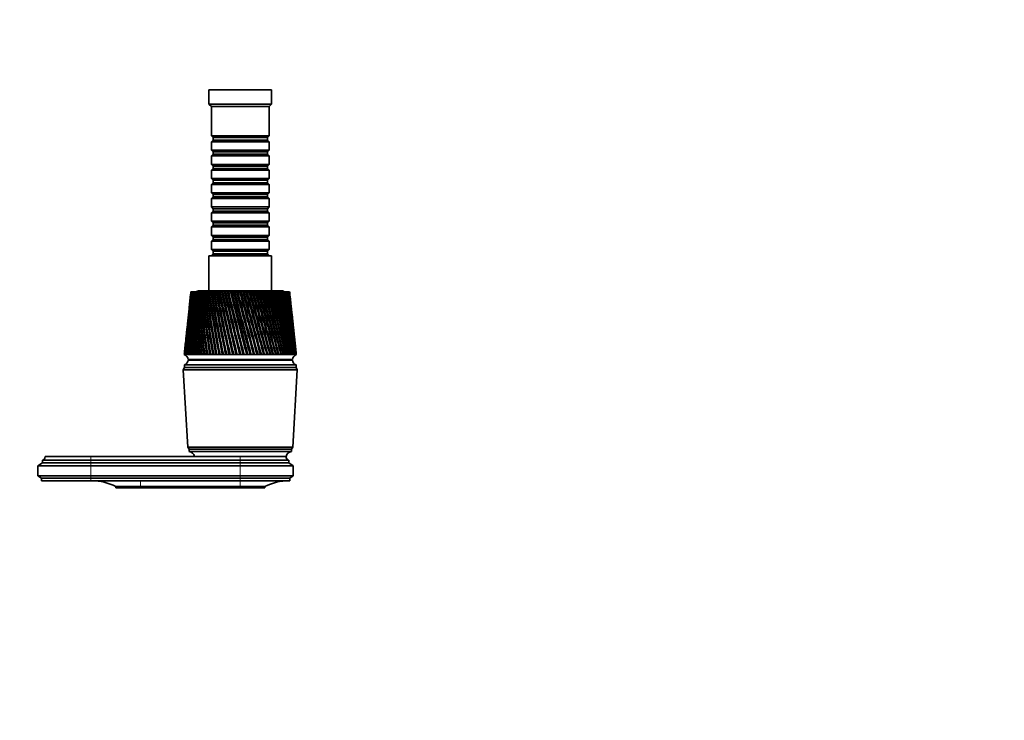
# Model space of a CAD drawing. Units: millimetres. Extents: x 0 to 759, y 0 to 1164.
# Drawn here: x 335 to 744, y 291 to 582 of the extents above; entities that cross this region are included whole.
import ezdxf
from ezdxf import colors
from ezdxf.entities.mleader import LeaderData, LeaderLine
from ezdxf.math import Vec2, Vec3

# ---------------------------------------------------------------- set-up
doc = ezdxf.new("R2010")
doc.units = ezdxf.units.MM
doc.layers.add('DV3_Défaut', color=7, linetype='Continuous')
doc.layers.add('Défaut', color=7, linetype='Continuous')

# ---------------------------------------------------------------- blocks, each defined once
blk = doc.blocks.new('_DOT')
at = {"color": 0}
blk.add_line((0, 0), (-1, 0), dxfattribs=at)
at = {"color": 0, "const_width": 0.333}
blk.add_lwpolyline([(-0.1665, 0, 1), (0.1665, 0, 1)], format="xyb", close=True, dxfattribs=at)
blk = doc.blocks.new('SE2')
at = {"layer": 'DV3_Défaut', "color": 7, "linetype": 'Continuous', "lineweight": 35}
for p, q in [((439.96, 552.94), (413.96, 552.94)), ((413.96, 552.94), (413.96, 546.94)), ((439.96, 546.94), (439.96, 552.94)), ((439.96, 546.94), (413.96, 546.94)), ((413.96, 546.94), (414.96, 545.94)), ((438.96, 545.94), (414.96, 545.94)), ((414.96, 545.94), (414.96, 533.74)), ((438.96, 545.94), (439.96, 546.94)), ((438.96, 533.74), (438.96, 545.94)), ((438.96, 533.74), (414.96, 533.74)), ((414.96, 533.74), (415.66, 533.04)), ((415.66, 532.04), (414.96, 531.34)), ((415.66, 533.04), (438.26, 533.04)), ((415.66, 533.04), (415.66, 532.04)), ((415.66, 532.04), (438.26, 532.04)), ((438.26, 533.04), (438.96, 533.74)), ((438.26, 532.04), (438.26, 533.04)), ((438.96, 531.34), (438.26, 532.04)), ((414.96, 531.34), (438.96, 531.34)), ((414.96, 531.34), (414.96, 527.84)), ((438.96, 527.84), (414.96, 527.84)), ((414.96, 527.84), (415.66, 527.14)), ((438.26, 527.14), (438.96, 527.84)), ((438.96, 527.84), (438.96, 531.34)), ((415.66, 526.14), (414.96, 525.44)), ((414.96, 525.44), (438.96, 525.44)), ((414.96, 525.44), (414.96, 521.94)), ((415.66, 527.14), (438.26, 527.14)), ((415.66, 527.14), (415.66, 526.14)), ((415.66, 526.14), (438.26, 526.14)), ((438.26, 526.14), (438.26, 527.14)), ((438.96, 525.44), (438.26, 526.14)), ((438.96, 521.94), (438.96, 525.44)), ((438.96, 521.94), (414.96, 521.94)), ((414.96, 521.94), (415.66, 521.24)), ((415.66, 520.24), (414.96, 519.54)), ((414.96, 519.54), (438.96, 519.54)), ((414.96, 519.54), (414.96, 516.04)), ((415.66, 521.24), (438.26, 521.24)), ((415.66, 521.24), (415.66, 520.24)), ((415.66, 520.24), (438.26, 520.24)), ((438.26, 521.24), (438.96, 521.94)), ((438.26, 520.24), (438.26, 521.24)), ((438.96, 519.54), (438.26, 520.24)), ((438.96, 516.04), (438.96, 519.54)), ((438.96, 516.04), (414.96, 516.04)), ((414.96, 516.04), (415.66, 515.34)), ((415.66, 515.34), (438.26, 515.34)), ((415.66, 515.34), (415.66, 514.34)), ((438.26, 515.34), (438.96, 516.04)), ((438.26, 514.34), (438.26, 515.34)), ((415.66, 514.34), (414.96, 513.64)), ((414.96, 513.64), (438.96, 513.64)), ((414.96, 513.64), (414.96, 510.14)), ((415.66, 514.34), (438.26, 514.34)), ((438.96, 513.64), (438.26, 514.34)), ((438.96, 510.14), (438.96, 513.64)), ((438.96, 510.14), (414.96, 510.14)), ((414.96, 510.14), (415.66, 509.44)), ((415.66, 508.44), (414.96, 507.74)), ((414.96, 507.74), (438.96, 507.74)), ((414.96, 507.74), (414.96, 504.24)), ((415.66, 509.44), (438.26, 509.44)), ((415.66, 509.44), (415.66, 508.44)), ((415.66, 508.44), (438.26, 508.44)), ((438.26, 509.44), (438.96, 510.14)), ((438.26, 508.44), (438.26, 509.44)), ((438.96, 507.74), (438.26, 508.44)), ((438.96, 504.24), (438.96, 507.74)), ((438.96, 504.24), (414.96, 504.24)), ((414.96, 504.24), (415.66, 503.54)), ((415.66, 503.54), (438.26, 503.54)), ((415.66, 503.54), (415.66, 502.54)), ((438.26, 503.54), (438.96, 504.24)), ((438.26, 502.54), (438.26, 503.54)), ((415.66, 502.54), (414.96, 501.84)), ((414.96, 501.84), (438.96, 501.84)), ((414.96, 501.84), (414.96, 498.34)), ((415.66, 502.54), (438.26, 502.54)), ((438.96, 501.84), (438.26, 502.54)), ((438.96, 498.34), (438.96, 501.84)), ((438.96, 498.34), (414.96, 498.34)), ((414.96, 498.34), (415.66, 497.64)), ((415.66, 496.64), (414.96, 495.94)), ((414.96, 495.94), (438.96, 495.94)), ((414.96, 495.94), (414.96, 492.44)), ((415.66, 497.64), (438.26, 497.64)), ((415.66, 497.64), (415.66, 496.64)), ((415.66, 496.64), (438.26, 496.64)), ((438.26, 497.64), (438.96, 498.34)), ((438.26, 496.64), (438.26, 497.64)), ((438.96, 495.94), (438.26, 496.64)), ((438.96, 492.44), (438.96, 495.94)), ((438.96, 492.44), (414.96, 492.44)), ((414.96, 492.44), (415.66, 491.74)), ((415.66, 490.74), (414.96, 490.04)), ((415.66, 491.74), (438.26, 491.74)), ((415.66, 491.74), (415.66, 490.74)), ((415.66, 490.74), (438.26, 490.74)), ((438.26, 491.74), (438.96, 492.44)), ((438.26, 490.74), (438.26, 491.74)), ((438.96, 490.04), (438.26, 490.74)), ((414.96, 490.04), (438.96, 490.04)), ((414.96, 490.04), (414.96, 486.54)), ((438.96, 486.54), (414.96, 486.54)), ((414.96, 486.54), (415.66, 485.84)), ((438.26, 485.84), (438.96, 486.54)), ((438.96, 486.54), (438.96, 490.04)), ((439.96, 483.94), (413.96, 483.94)), ((413.96, 483.94), (413.96, 469.44)), ((415.66, 484.84), (414.96, 484.14)), ((414.96, 484.14), (438.96, 484.14)), ((414.96, 484.14), (414.96, 483.94)), ((415.66, 485.84), (438.26, 485.84)), ((415.66, 485.84), (415.66, 484.84)), ((415.66, 484.84), (438.26, 484.84)), ((438.26, 484.84), (438.26, 485.84)), ((438.96, 484.14), (438.26, 484.84)), ((438.96, 483.94), (438.96, 484.14)), ((439.96, 469.44), (439.96, 483.94)), ((406.35, 467.93), (406.07, 465.24)), ((406.46, 468.94), (406.46, 468.94)), ((406.46, 468.94), (406.48, 468.94)), ((406.48, 468.94), (406.52, 468.94)), ((406.52, 468.94), (406.54, 468.94)), ((406.54, 468.94), (406.58, 468.94)), ((406.58, 468.94), (406.66, 468.94)), ((406.66, 468.94), (406.7, 468.94)), ((406.7, 468.94), (406.77, 468.94)), ((406.77, 468.94), (406.88, 468.94)), ((406.88, 468.94), (406.93, 468.94)), ((406.93, 468.94), (407.03, 468.94)), ((407.03, 468.94), (407.18, 468.94)), ((407.18, 468.94), (407.25, 468.94)), ((407.25, 468.94), (407.37, 468.94)), ((407.37, 468.94), (407.55, 468.94)), ((407.55, 468.94), (407.64, 468.94)), ((407.64, 468.94), (407.79, 468.94)), ((407.79, 468.94), (408.01, 468.94)), ((408.01, 468.94), (408.11, 468.94)), ((408.11, 468.94), (408.29, 468.94)), ((408.29, 468.94), (408.54, 468.94)), ((408.54, 468.94), (408.65, 468.94)), ((408.65, 468.94), (408.86, 468.94)), ((408.86, 468.94), (409.14, 468.94)), ((409.14, 468.94), (409.27, 468.94)), ((409.27, 468.94), (409.5, 468.94)), ((444.46, 469.44), (409.46, 469.44)), ((409.5, 468.94), (409.81, 468.94)), ((409.81, 468.94), (409.95, 468.94)), ((409.95, 468.94), (410.21, 468.94)), ((410.21, 468.94), (410.55, 468.94)), ((410.55, 468.94), (410.71, 468.94)), ((410.71, 468.94), (410.98, 468.94)), ((410.98, 468.94), (411.33, 468.94)), ((411.33, 468.94), (411.35, 468.94)), ((411.35, 468.94), (411.52, 468.94)), ((411.52, 468.94), (411.82, 468.94)), ((411.82, 468.94), (412.14, 468.94)), ((412.14, 468.94), (412.22, 468.94)), ((412.22, 468.94), (412.4, 468.94)), ((412.4, 468.94), (412.72, 468.94)), ((412.72, 468.94), (413.01, 468.94)), ((413.01, 468.94), (413.14, 468.94)), ((413.14, 468.94), (413.34, 468.94)), ((413.34, 468.94), (413.67, 468.94)), ((413.67, 468.94), (413.94, 468.94)), ((413.94, 468.94), (414.12, 468.94)), ((414.12, 468.94), (414.33, 468.94)), ((414.33, 468.94), (414.68, 468.94)), ((414.68, 468.94), (414.92, 468.94)), ((414.92, 468.94), (415.15, 468.94)), ((415.15, 468.94), (415.36, 468.94)), ((415.36, 468.94), (415.73, 468.94)), ((415.73, 468.94), (415.95, 468.94)), ((415.95, 468.94), (416.22, 468.94)), ((416.22, 468.94), (416.45, 468.94)), ((416.45, 468.94), (416.83, 468.94)), ((416.83, 468.94), (417.02, 468.94)), ((417.02, 468.94), (417.34, 468.94)), ((417.34, 468.94), (417.57, 468.94)), ((417.57, 468.94), (417.97, 468.94)), ((417.97, 468.94), (418.13, 468.94)), ((418.13, 468.94), (418.5, 468.94)), ((418.5, 468.94), (418.74, 468.94)), ((418.74, 468.94), (419.15, 468.94)), ((419.15, 468.94), (419.27, 468.94)), ((419.27, 468.94), (419.69, 468.94)), ((419.69, 468.94), (419.93, 468.94)), ((419.93, 468.94), (420.35, 468.94)), ((420.35, 468.94), (420.45, 468.94)), ((420.45, 468.94), (420.91, 468.94)), ((420.91, 468.94), (421.16, 468.94)), ((421.16, 468.94), (421.58, 468.94)), ((421.58, 468.94), (421.65, 468.94)), ((421.65, 468.94), (422.15, 468.94)), ((422.15, 468.94), (422.4, 468.94)), ((422.4, 468.94), (422.84, 468.94)), ((422.84, 468.94), (422.87, 468.94)), ((422.87, 468.94), (423.41, 468.94)), ((423.41, 468.94), (423.67, 468.94)), ((423.67, 468.94), (424.1, 468.94)), ((424.1, 468.94), (424.68, 468.94)), ((424.68, 468.94), (424.94, 468.94)), ((424.94, 468.94), (425.38, 468.94)), ((425.38, 468.94), (425.97, 468.94)), ((425.97, 468.94), (426.23, 468.94)), ((426.23, 468.94), (426.67, 468.94)), ((426.67, 468.94), (427.25, 468.94)), ((427.25, 468.94), (427.52, 468.94)), ((427.52, 468.94), (427.96, 468.94)), ((427.96, 468.94), (428.54, 468.94)), ((428.54, 468.94), (428.8, 468.94)), ((428.8, 468.94), (429.24, 468.94)), ((429.24, 468.94), (429.82, 468.94)), ((429.82, 468.94), (430.08, 468.94)), ((430.08, 468.94), (430.52, 468.94)), ((430.52, 468.94), (431.09, 468.94)), ((431.09, 468.94), (431.35, 468.94)), ((431.35, 468.94), (431.78, 468.94)), ((431.78, 468.94), (432.34, 468.94)), ((432.34, 468.94), (432.59, 468.94)), ((432.59, 468.94), (433.02, 468.94)), ((433.02, 468.94), (433.57, 468.94)), ((433.57, 468.94), (433.82, 468.94)), ((433.82, 468.94), (434.24, 468.94)), ((434.24, 468.94), (434.78, 468.94)), ((434.78, 468.94), (435.02, 468.94)), ((435.02, 468.94), (435.43, 468.94)), ((435.43, 468.94), (435.95, 468.94)), ((435.95, 468.94), (436.19, 468.94)), ((436.19, 468.94), (436.58, 468.94)), ((436.58, 468.94), (437.09, 468.94)), ((437.09, 468.94), (437.32, 468.94)), ((437.32, 468.94), (437.7, 468.94)), ((437.7, 468.94), (438.19, 468.94)), ((438.19, 468.94), (438.41, 468.94)), ((438.41, 468.94), (438.77, 468.94)), ((438.77, 468.94), (439.25, 468.94)), ((439.25, 468.94), (439.45, 468.94)), ((439.45, 468.94), (439.8, 468.94)), ((439.8, 468.94), (440.25, 468.94)), ((440.25, 468.94), (440.45, 468.94)), ((440.45, 468.94), (440.78, 468.94)), ((440.78, 468.94), (441.21, 468.94)), ((441.21, 468.94), (441.39, 468.94)), ((441.39, 468.94), (441.7, 468.94)), ((441.7, 468.94), (442.1, 468.94)), ((442.1, 468.94), (442.28, 468.94)), ((442.28, 468.94), (442.57, 468.94)), ((442.57, 468.94), (442.94, 468.94)), ((442.94, 468.94), (443.1, 468.94)), ((443.1, 468.94), (443.37, 468.94)), ((443.37, 468.94), (443.71, 468.94)), ((443.71, 468.94), (443.86, 468.94)), ((443.86, 468.94), (444.11, 468.94)), ((444.11, 468.94), (444.42, 468.94)), ((444.42, 468.94), (444.56, 468.94)), ((444.56, 468.94), (444.78, 468.94)), ((444.78, 468.94), (445.06, 468.94)), ((445.06, 468.94), (445.18, 468.94)), ((445.18, 468.94), (445.38, 468.94)), ((445.38, 468.94), (445.63, 468.94)), ((445.63, 468.94), (445.74, 468.94)), ((445.74, 468.94), (445.91, 468.94)), ((445.91, 468.94), (446.12, 468.94)), ((446.12, 468.94), (446.22, 468.94)), ((446.22, 468.94), (446.36, 468.94)), ((446.36, 468.94), (446.54, 468.94)), ((446.54, 468.94), (446.62, 468.94)), ((446.62, 468.94), (446.74, 468.94)), ((446.74, 468.94), (446.88, 468.94)), ((446.88, 468.94), (446.94, 468.94)), ((446.94, 468.94), (447.04, 468.94)), ((447.04, 468.94), (447.15, 468.94)), ((447.15, 468.94), (447.19, 468.94)), ((447.19, 468.94), (447.26, 468.94)), ((447.26, 468.94), (447.33, 468.94)), ((447.33, 468.94), (447.36, 468.94)), ((447.36, 468.94), (447.4, 468.94)), ((447.4, 468.94), (447.43, 468.94)), ((447.43, 468.94), (447.44, 468.94)), ((447.44, 468.94), (447.45, 468.94)), ((447.85, 465.24), (447.56, 467.93)), ((405.85, 463.24), (405.53, 460.22)), ((448.38, 460.22), (448.06, 463.24)), ((405.33, 458.29), (404.98, 454.96)), ((448.94, 454.96), (448.58, 458.29)), ((404.78, 453.1), (404.4, 449.45)), ((449.52, 449.45), (449.13, 453.1)), ((404.21, 447.65), (403.79, 443.72)), ((450.12, 443.72), (449.71, 447.65)), ((403.71, 442.94), (403.74, 442.94)), ((403.71, 442.94), (403.71, 442.94)), ((403.74, 442.94), (403.86, 442.94)), ((403.86, 442.94), (404.07, 442.94)), ((404.07, 442.94), (404.38, 442.94)), ((404.07, 442.94), (404.13, 442.94)), ((404.16, 442.94), (404.07, 442.94)), ((404.38, 442.94), (404.77, 442.94)), ((404.41, 442.94), (404.49, 442.95)), ((404.77, 442.94), (404.91, 442.95)), ((404.77, 442.94), (405.25, 442.94)), ((405.25, 442.94), (405.41, 442.95)), ((405.25, 442.94), (405.82, 442.94)), ((405.82, 442.95), (406, 442.96)), ((405.82, 442.94), (406.47, 442.94)), ((406.47, 442.95), (406.68, 442.96)), ((406.47, 442.94), (407.2, 442.94)), ((407.19, 442.95), (407.43, 442.96)), ((407.2, 442.94), (408, 442.94)), ((408, 442.95), (408.26, 442.97)), ((408, 442.94), (408.89, 442.94)), ((408.89, 442.95), (409.16, 442.97)), ((408.89, 442.94), (409.84, 442.94)), ((409.84, 442.95), (410.14, 442.97)), ((409.84, 442.94), (410.86, 442.94)), ((410.86, 442.95), (411.18, 442.97)), ((410.86, 442.94), (411.95, 442.94)), ((411.95, 442.96), (412.28, 442.97)), ((411.95, 442.94), (413.09, 442.94)), ((413.09, 442.96), (413.45, 442.98)), ((413.09, 442.94), (414.29, 442.94)), ((414.29, 442.96), (414.63, 442.98)), ((414.29, 442.94), (415.54, 442.94)), ((414.63, 442.98), (414.66, 442.94)), ((415.54, 442.96), (415.85, 442.98)), ((415.54, 442.94), (416.84, 442.94)), ((415.85, 442.98), (415.92, 442.94)), ((416.83, 442.96), (417.12, 442.98)), ((416.84, 442.94), (418.17, 442.94)), ((417.12, 442.98), (417.23, 442.94)), ((418.16, 442.96), (418.43, 442.98)), ((418.17, 442.94), (419.54, 442.94)), ((418.43, 442.98), (418.58, 442.94)), ((419.53, 442.96), (419.77, 442.98)), ((419.54, 442.94), (420.94, 442.94)), ((419.77, 442.98), (419.95, 442.94)), ((420.93, 442.96), (421.14, 442.98)), ((420.94, 442.94), (422.36, 442.94)), ((421.14, 442.98), (421.36, 442.94)), ((422.35, 442.97), (422.53, 442.98)), ((422.36, 442.94), (423.8, 442.94)), ((422.53, 442.98), (422.79, 442.94)), ((423.79, 442.97), (423.94, 442.98)), ((423.8, 442.94), (425.25, 442.94)), ((423.94, 442.98), (424.23, 442.94)), ((425.24, 442.97), (425.37, 442.98)), ((425.25, 442.94), (426.71, 442.94)), ((425.37, 442.98), (425.69, 442.94)), ((426.7, 442.97), (426.79, 442.98)), ((426.71, 442.94), (428.17, 442.94)), ((426.79, 442.98), (427.15, 442.94)), ((428.16, 442.97), (428.22, 442.98)), ((428.17, 442.94), (429.63, 442.94)), ((428.22, 442.98), (428.61, 442.94)), ((429.63, 442.94), (431.07, 442.94)), ((429.65, 442.98), (430.06, 442.94)), ((431.06, 442.98), (431.5, 442.94)), ((431.07, 442.94), (432.5, 442.94)), ((432.46, 442.98), (432.92, 442.94)), ((432.5, 442.94), (433.91, 442.94)), ((433.9, 442.97), (434.32, 442.94)), ((433.91, 442.94), (435.29, 442.94)), ((435.28, 442.97), (435.69, 442.94)), ((435.29, 442.94), (436.63, 442.94)), ((436.62, 442.97), (437.03, 442.94)), ((436.63, 442.94), (437.94, 442.94)), ((437.93, 442.97), (438.32, 442.94)), ((437.94, 442.94), (439.21, 442.94)), ((439.2, 442.97), (439.58, 442.94)), ((439.21, 442.94), (440.42, 442.94)), ((440.42, 442.96), (440.78, 442.94)), ((440.42, 442.94), (441.59, 442.94)), ((441.58, 442.96), (441.92, 442.94)), ((441.59, 442.94), (442.69, 442.94)), ((442.69, 442.96), (443.01, 442.94)), ((442.69, 442.94), (443.74, 442.94)), ((443.73, 442.96), (444.04, 442.94)), ((443.74, 442.94), (444.71, 442.94)), ((444.71, 442.96), (444.99, 442.94)), ((444.71, 442.94), (445.62, 442.94)), ((445.62, 442.96), (445.88, 442.94)), ((445.62, 442.94), (446.45, 442.94)), ((446.45, 442.96), (446.69, 442.94)), ((446.45, 442.94), (447.21, 442.94)), ((447.21, 442.96), (447.42, 442.94)), ((447.21, 442.94), (447.89, 442.94)), ((447.88, 442.95), (448.07, 442.94)), ((447.89, 442.94), (448.48, 442.94)), ((448.48, 442.95), (448.64, 442.94)), ((448.48, 442.94), (448.99, 442.94)), ((448.99, 442.95), (449.13, 442.94)), ((448.99, 442.94), (449.41, 442.94)), ((449.41, 442.95), (449.52, 442.94)), ((449.41, 442.94), (449.75, 442.94)), ((449.75, 442.95), (449.83, 442.94)), ((449.75, 442.94), (449.99, 442.94)), ((449.99, 442.95), (450.05, 442.94)), ((449.99, 442.94), (450.14, 442.94)), ((450.14, 442.94), (450.21, 442.94)), ((450.21, 442.94), (450.21, 442.94)), ((450.21, 442.94), (450.21, 442.94)), ((403.81, 437.64), (403.31, 436.64)), ((450.11, 438.64), (403.81, 438.64)), ((403.81, 438.64), (403.81, 437.64)), ((450.11, 437.64), (403.81, 437.64)), ((450.11, 437.64), (403.81, 437.64)), ((448.61, 440.94), (405.31, 440.94)), ((448.61, 440.64), (405.31, 440.64)), ((417.96, 440.94), (417.96, 440.64)), ((435.96, 440.64), (435.96, 440.94)), ((450.11, 437.64), (450.11, 438.64)), ((450.61, 436.64), (450.11, 437.64)), ((450.61, 436.64), (403.31, 436.64)), ((403.31, 436.64), (405.16, 404.44)), ((448.76, 404.44), (450.61, 436.64)), ((364.96, 400.64), (345.96, 400.64)), ((426.96, 400.64), (364.96, 400.64)), ((448.76, 404.44), (405.16, 404.44)), ((405.16, 404.44), (405.76, 403.64)), ((448.16, 403.64), (405.76, 403.64)), ((405.76, 403.64), (405.76, 402.64)), ((448.16, 403.64), (405.76, 403.64)), ((448.16, 402.64), (405.76, 402.64)), ((445.96, 400.64), (426.96, 400.64)), ((445.96, 400.64), (426.96, 400.64)), ((448.16, 403.64), (448.76, 404.44)), ((448.16, 402.64), (448.16, 403.64)), ((344.86, 398.04), (342.96, 396.74)), ((364.96, 396.74), (342.96, 396.74)), ((342.96, 396.74), (342.96, 392.54)), ((364.96, 399.04), (344.86, 399.04)), ((344.86, 399.04), (344.86, 398.04)), ((364.96, 398.04), (344.86, 398.04)), ((426.96, 399.04), (364.96, 399.04)), ((426.96, 398.04), (364.96, 398.04)), ((426.96, 396.74), (364.96, 396.74)), ((447.06, 399.04), (426.96, 399.04)), ((447.06, 398.04), (426.96, 398.04)), ((448.96, 396.74), (426.96, 396.74)), ((447.06, 398.04), (447.06, 399.04)), ((448.96, 396.74), (447.06, 398.04)), ((448.96, 392.54), (448.96, 396.74)), ((364.96, 392.54), (342.96, 392.54)), ((342.96, 392.54), (344.46, 391.54)), ((426.96, 392.54), (364.96, 392.54)), ((448.96, 392.54), (426.96, 392.54)), ((447.46, 391.54), (448.96, 392.54)), ((364.96, 391.54), (344.46, 391.54)), ((344.46, 391.54), (344.46, 390.54)), ((364.96, 390.54), (344.46, 390.54)), ((426.96, 391.54), (364.96, 391.54)), ((364.96, 390.54), (426.96, 390.54)), ((447.46, 391.54), (426.96, 391.54)), ((426.96, 390.54), (447.46, 390.54)), ((447.46, 390.54), (447.46, 391.54)), ((385.56, 388.14), (375.36, 388.14)), ((375.36, 388.14), (375.36, 387.64)), ((385.56, 387.64), (375.36, 387.64)), ((426.96, 388.14), (385.56, 388.14)), ((426.96, 387.64), (385.56, 387.64)), ((426.96, 388.14), (437.16, 388.14)), ((426.96, 387.64), (437.16, 387.64)), ((437.16, 387.64), (437.16, 388.14))]:
    blk.add_line(p, q, dxfattribs=at)
at = {"layer": 'DV3_Défaut', "color": 7, "linetype": 'Continuous', "lineweight": 18}
for p, q in [((364.96, 399.04), (364.96, 400.64)), ((426.96, 399.04), (426.96, 400.64)), ((364.96, 398.04), (364.96, 399.04)), ((364.96, 396.74), (364.96, 398.04)), ((364.96, 392.54), (364.96, 396.74)), ((426.96, 398.04), (426.96, 399.04)), ((426.96, 396.74), (426.96, 398.04)), ((426.96, 392.54), (426.96, 396.74)), ((364.96, 391.54), (364.96, 392.54)), ((426.96, 391.54), (426.96, 392.54)), ((364.96, 390.54), (364.96, 391.54)), ((385.56, 388.14), (385.56, 390.54)), ((426.96, 390.54), (426.96, 391.54)), ((426.96, 388.14), (426.96, 390.54)), ((385.56, 387.64), (385.56, 388.14)), ((426.96, 387.64), (426.96, 388.14))]:
    blk.add_line(p, q, dxfattribs=at)
at = {"layer": 'DV3_Défaut', "color": 7, "linetype": 'Continuous', "lineweight": 35}
for centre, radius, start, end in [((714.55, 435.87), 309.86, 173.8737, 178.6929), ((715.92, 435.67), 311.24, 174.2272, 177.863), ((733.47, 436.35), 328.63, 174.3088, 178.8501), ((717.24, 441.19), 311.99, 174.8979, 179.6794), ((735.32, 441.92), 329.91, 175.3022, 179.8218), ((721.51, 446.61), 315.71, 175.9454, 180.6673), ((738.79, 447.56), 332.82, 176.3169, 180.7944), ((727.46, 452.2), 321.13, 177.0115, 181.652), ((743.95, 453.33), 337.44, 177.3484, 181.7633), ((735.24, 458), 328.39, 178.0914, 182.6291), ((750.93, 459.29), 343.88, 178.392, 182.7242), ((745.01, 464.11), 337.67, 179.1801, 183.5942), ((759.86, 465.51), 352.32, 179.4429, 183.6727), ((757.01, 470.6), 349.23, 180.2724, 184.5429), ((770.94, 472.08), 362.95, 180.4962, 184.6046), ((771.56, 477.58), 363.38, 181.3633, 185.471), ((784.45, 479.09), 376.05, 181.547, 185.5158), ((409.46, 468.44), 1, 90, 150), ((789.05, 485.19), 380.54, 182.4475, 186.3746), ((800.72, 486.65), 391.98, 182.5906, 186.4025), ((809.99, 493.57), 401.25, 183.5202, 187.25), ((820.18, 494.91), 411.19, 183.622, 187.261), ((835.08, 502.95), 426.24, 184.5765, 188.0935), ((843.41, 504.04), 434.29, 184.6366, 188.0878), ((865.25, 513.57), 456.46, 185.6114, 188.9018), ((867.67, 513.79), 458.54, 185.6131, 188.8835), ((871.19, 514.27), 462.07, 185.63, 188.8796), ((901.77, 525.81), 493.24, 186.6206, 189.672), ((904.37, 526.08), 495.54, 186.6223, 189.6548), ((904.55, 525.88), 495.62, 186.5978, 189.6335), ((946.43, 540.15), 538.44, 187.5998, 190.4012), ((949.26, 540.5), 541, 187.6015, 190.3853), ((944.93, 539.29), 536.42, 187.5359, 190.3468), ((1001.83, 557.31), 594.76, 188.54483, 191.08696), ((1004.97, 557.76), 597.66, 188.54652, 191.07238), ((994.34, 555.04), 586.58, 188.44066, 191.01697), ((1071.86, 578.35), 666.23, 189.45206, 191.72694), ((1075.42, 578.92), 669.6, 189.45375, 191.71371), ((1055.74, 573.93), 649.14, 189.30839, 191.64178), ((1162.67, 604.92), 759.21, 190.318, 192.31916), ((1166.84, 605.66), 763.24, 190.31973, 192.30728), ((1133.58, 597.18), 728.73, 190.13586, 192.21924), ((1284.45, 639.78), 884.28, 191.13949, 192.86184), ((1289.56, 640.78), 889.3, 191.14132, 192.85128), ((1234.94, 626.68), 832.67, 190.92006, 192.7476), ((1455.52, 687.84), 1060.39, 191.91369, 193.35343), ((1462.25, 689.27), 1067.11, 191.91568, 193.34415), ((1371.75, 665.62), 973.33, 191.65831, 193.2253), ((1712.31, 758.89), 1325.27, 192.63798, 193.79264), ((1722.21, 761.14), 1335.3, 192.64028, 193.7845), ((1565.78, 719.84), 1173.23, 192.34817, 193.65101), ((2138.8, 875.48), 1765.88, 193.30997, 194.17845), ((2156.55, 879.75), 1784.05, 193.31286, 194.17117), ((1861.42, 801.18), 1478.33, 192.98748, 194.02359), ((2980.17, 1103.42), 2636.08, 193.92728, 194.51026), ((3026.62, 1115.12), 2683.93, 193.93146, 194.50317), ((2365.3, 938.12), 1999, 193.57434, 194.34206), ((5340.32, 1739.42), 5078.95, 194.48615, 194.7893), ((3414.13, 1220.55), 3083.72, 194.1071, 194.60564), ((1073.97, 629.13), 669.32, 193.84782, 196.15218), ((6921.45, 2159.32), 6713.07, 194.584302, 194.813666), ((-4509.24, -895.43), 5119.77, 15.15386, 15.45553), ((-2156.61, -263.96), 2685.23, 15.26317, 15.83902), ((-4435.04, -867.38), 5042.58, 15.06126, 15.36734), ((-1315.96, -36.56), 1815.7, 15.31242, 16.16483), ((-2176.02, -261.76), 2705.12, 15.10023, 15.67127), ((-889.35, 80.1), 1374.73, 15.30358, 16.43014), ((-1353.79, -39.67), 1854.71, 15.0825, 15.91582), ((-632.15, 151.46), 1109.08, 15.23709, 16.63398), ((-928.68, 76.45), 1415.28, 15.00809, 16.10044), ((-460.47, 199.96), 931.91, 15.1132, 16.77576), ((-669.2, 148.39), 1147.24, 14.87716, 16.22472), ((-337.93, 235.37), 805.55, 14.93225, 16.85513), ((-494.55, 197.74), 966.94, 14.69001, 16.28837), ((-246.23, 262.56), 711.07, 14.69467, 16.87187), ((-369.16, 233.98), 837.57, 14.44707, 16.29126), ((-175.18, 284.28), 637.91, 14.401, 16.82592), ((-274.95, 261.95), 740.42, 14.14892, 16.23334), ((-118.65, 302.18), 579.73, 14.05196, 16.71732), ((-201.75, 284.37), 664.97, 13.7963, 16.1147), ((-72.75, 317.29), 532.5, 13.6484, 16.5463), ((-143.4, 302.88), 604.84, 13.39009, 15.93558), ((-34.9, 330.31), 493.54, 13.1914, 16.313), ((-95.98, 318.53), 555.96, 12.9314, 15.6963), ((-3.3, 341.73), 461, 12.6822, 16.0181), ((-56.87, 332.03), 515.63, 12.4214, 15.3974), ((23.31, 351.89), 433.57, 12.1221, 15.6621), ((-24.23, 343.88), 481.94, 11.8617, 15.0396), ((45.86, 361.05), 410.29, 11.5129, 15.2457), ((3.22, 354.43), 453.57, 11.2539, 14.6235), ((65.02, 369.4), 390.45, 10.8565, 14.77), ((26.44, 363.93), 429.54, 10.6, 14.1503), ((81.32, 377.08), 373.53, 10.1549, 14.236), ((46.11, 372.59), 409.11, 9.902, 13.6212), ((95.13, 384.22), 359.11, 9.4106, 13.6452), ((62.78, 380.57), 391.74, 9.1624, 13.0375), ((444.46, 468.44), 1, 30, 90), ((106.77, 390.91), 346.9, 8.6262, 12.9991), ((76.85, 387.97), 377.01, 8.3838, 12.4009), ((116.45, 397.22), 336.66, 7.8046, 12.2997), ((88.61, 394.92), 364.61, 7.5692, 11.7133), ((124.36, 403.23), 328.2, 6.9489, 11.549), ((98.31, 401.48), 354.29, 6.7216, 10.977), ((130.61, 408.99), 321.39, 6.0626, 10.7494), ((106.14, 407.72), 345.87, 5.8446, 10.1942), ((135.31, 414.56), 316.14, 6.0081, 9.9039), ((112.21, 413.72), 339.2, 6.0466, 9.3679), ((138.52, 419.99), 312.38, 6.0843, 9.0152), ((116.63, 419.53), 334.19, 5.8819, 8.501), ((140.26, 425.32), 310.08, 6.1047, 8.0869), ((119.45, 425.21), 330.78, 5.7997, 7.5968), ((140.55, 430.59), 309.24, 6.0598, 7.1226), ((120.72, 430.8), 328.93, 5.7435, 6.6589), ((139.37, 435.87), 309.86, 5.9396, 6.1263), ((713.37, 430.59), 309.24, 173.9402, 177.7124), ((733.19, 430.8), 328.93, 173.9897, 177.8835), ((713.66, 425.32), 310.08, 173.8317, 176.7423), ((734.46, 425.21), 330.78, 173.9247, 176.9265), ((714.74, 430.37), 310.59, 174.8173, 177.6798), ((715.4, 419.99), 312.38, 173.7894, 175.7869), ((737.29, 419.53), 334.19, 173.916, 175.9834), ((718.6, 414.56), 316.14, 173.8779, 174.8506), ((741.71, 413.72), 339.2, 173.9534, 175.0584), ((715.04, 425.07), 311.43, 175.7685, 176.7098), ((715.92, 435.67), 311.24, 178.0841, 178.6602), ((747.78, 407.72), 345.87, 174.0265, 174.1554), ((402.83, 440.6), 2.5, 7.846, 69.4736), ((422.77, 740.23), 297.32, 270.7585, 270.8429), ((451.08, 440.6), 2.5, 110.5264, 172.154), ((402.89, 440.89), 2.43, 292.1725, 354.0877), ((451.02, 440.89), 2.43, 185.9123, 247.8275), ((344.25, 400.63), 1.71, 290.8991, 0.0838), ((405.5, 400.15), 2.5, 11.2391, 84.2135), ((448.41, 400.15), 2.5, 95.7865, 168.7609), ((447.67, 400.63), 1.71, 179.9162, 249.1009), ((365.36, 368.54), 22, 62.9877, 90), ((447.15, 368.54), 22, 90, 117.0123)]:
    blk.add_arc(centre, radius, start, end, dxfattribs=at)
for centre, major_axis, ratio, start_param, end_param in [((426.77, 444.73), (23.06, 1.79), 0.013868, -3.15246, -3.144157), ((426.77, 444.73), (-23.06, -1.81), 0.008998, -0.073326, -0.054338), ((426.77, 444.73), (-23.06, -1.82), 0.004094, -0.135773, -0.116785), ((424.78, 444.53), (-20.44, -1.61), 0.00576, -0.077535, -0.055897), ((426.77, 444.73), (-23.06, -1.81), 0.005743, 0.241671, 0.260659), ((426.77, 444.73), (-23.06, -1.8), 0.010637, 0.304121, 0.323109), ((426.77, 444.73), (-23.06, -1.78), 0.015492, 0.366585, 0.385573), ((426.77, 444.73), (-23.06, -1.76), 0.020287, 0.429067, 0.448055), ((426.77, 444.73), (-23.06, -1.72), 0.025005, 0.491573, 0.510561), ((426.78, 444.73), (-23.06, -1.68), 0.029628, 0.554108, 0.573096), ((426.78, 444.73), (-23.06, -1.64), 0.034137, 0.616677, 0.635665), ((426.79, 444.73), (-23.06, -1.59), 0.038515, 0.679285, 0.698272), ((426.8, 444.73), (-23.06, -1.53), 0.042745, 0.741933, 0.760921), ((426.8, 444.73), (-23.06, -1.46), 0.04681, 0.804627, 0.823615), ((426.81, 444.73), (-23.06, -1.39), 0.050695, 0.867367, 0.886355), ((426.82, 444.73), (-23.06, -1.32), 0.054382, 0.930155, 0.949143), ((426.83, 444.73), (-23.06, -1.23), 0.057858, 0.992993, 1.011981), ((426.84, 444.73), (-23.06, -1.15), 0.061107, 1.05588, 1.074868), ((426.85, 444.73), (-23.06, -1.06), 0.064118, 1.118815, 1.137803), ((426.86, 444.73), (-23.06, -0.96), 0.066876, 1.181797, 1.200785), ((426.87, 444.73), (-23.06, -0.86), 0.069371, 1.244824, 1.263812), ((426.88, 444.73), (-23.06, -0.76), 0.071592, 1.307893, 1.32688), ((426.89, 444.73), (-23.06, -0.65), 0.073529, 1.370999, 1.389987), ((426.9, 444.73), (-23.06, -0.55), 0.075175, 1.434139, 1.453127), ((426.91, 444.73), (-23.06, -0.44), 0.076521, 1.497307, 1.516295), ((426.93, 444.73), (23.06, 0.21), 0.078294, -1.517884, -1.498896), ((426.95, 444.73), (23.06, 0.1), 0.078713, -1.454663, -1.435675), ((426.96, 444.73), (23.06, -0.02), 0.078818, -1.391437, -1.372449), ((426.97, 444.73), (23.06, -0.13), 0.078608, -1.328212, -1.309224), ((426.98, 444.73), (23.06, -0.25), 0.078083, -1.264994, -1.246006), ((426.99, 444.73), (23.06, -0.36), 0.077247, -1.20179, -1.182802), ((427.01, 444.73), (23.06, -0.47), 0.076103, -1.138605, -1.119617), ((427.02, 444.73), (23.06, -0.58), 0.074656, -1.075445, -1.056458), ((427.03, 444.73), (23.06, -0.69), 0.072911, -1.012316, -0.993328), ((427.04, 444.73), (23.06, -0.8), 0.070878, -0.949222, -0.930234), ((427.05, 444.73), (23.06, -0.9), 0.068564, -0.886167, -0.86718), ((427.06, 444.73), (23.06, -0.99), 0.065979, -0.823155, -0.804167), ((427.07, 444.73), (23.06, -1.09), 0.063135, -0.760189, -0.741201), ((427.08, 444.73), (23.06, -1.18), 0.060043, -0.697269, -0.678282), ((427.09, 444.73), (23.06, -1.26), 0.056716, -0.634399, -0.615411), ((427.1, 444.73), (23.06, -1.34), 0.053167, -0.571578, -0.55259), ((427.11, 444.73), (23.06, -1.42), 0.049412, -0.508806, -0.489818), ((427.11, 444.73), (23.06, -1.48), 0.045466, -0.446082, -0.427094), ((427.12, 444.73), (23.06, -1.55), 0.041343, -0.383403, -0.364416), ((427.13, 444.73), (23.06, -1.6), 0.037061, -0.320769, -0.301781), ((427.13, 444.73), (23.06, -1.65), 0.032637, -0.258175, -0.239187), ((427.14, 444.73), (23.06, -1.7), 0.028088, -0.195618, -0.17663), ((427.14, 444.73), (23.06, -1.74), 0.023432, -0.133093, -0.114105), ((427.14, 444.73), (23.06, -1.77), 0.018686, -0.070595, -0.051607), ((427.15, 444.73), (-23.06, 1.79), 0.013868, 3.133472, 3.15246)]:
    blk.add_ellipse(centre, major_axis=major_axis, ratio=ratio, start_param=start_param, end_param=end_param, dxfattribs=at)
blk.add_open_spline([(425.97, 468.94), (427.12, 464.62), (428.28, 460.29), (430.6, 451.63), (431.76, 447.29), (432.92, 442.94)], degree=3, knots=[0, 0, 0, 0, 0.5, 0.5, 1, 1, 1, 1], dxfattribs=at)

msp = doc.modelspace()

# ---------------------------------------------------------------- block references
at = {"layer": 'Défaut'}
msp.add_blockref('SE2', (0, 0), dxfattribs=at)

# ---------------------------------------------------------------- leaders
at = {"layer": 'Défaut', "color": 7, "linetype": 'Continuous', "lineweight": 18}
ml = msp.add_multileader_mtext('Standard', dxfattribs=at)
ml.set_content('{\\pxsm0.9;\\fSolid Edge ISO|b1||i0||c0|p34;\\W1.;15/06/2020\\P}', color=256)
ml.set_leader_properties()
ml.set_arrow_properties(name='DOT')
ml.build(insert=Vec2(0, 0))
ml.multileader.update_dxf_attribs({"leader_type": 0, "dogleg_length": 0, "arrow_head_size": 12})
ctx = ml.context
ctx.base_point, ctx.char_height, ctx.arrow_head_size, ctx.landing_gap_size = Vec3(656.6, 1156.97), 12, 12, 4.2
notes = []
notes.append((ctx, [(0, (0, 0, 0), (0, 0), (1, 0), 1, [])]))
ctx.mtext.insert = Vec3(658.6, 1163.09)
for ctx, leaders in notes:
    for number, flags, end, landing, length, lines in leaders:
        leader = LeaderData()
        leader.index, (leader.has_last_leader_line, leader.has_dogleg_vector, leader.attachment_direction) = number, flags
        leader.last_leader_point, leader.dogleg_vector, leader.dogleg_length = Vec3(end), Vec3(landing), length
        for number, points, colour, breaks in lines:
            line = LeaderLine()
            line.index, line.vertices, line.color, line.breaks = number, Vec3.list(points), colors.encode_raw_color(colour), breaks
            leader.lines.append(line)
        ctx.leaders.append(leader)

doc.saveas('drawing.dxf')
